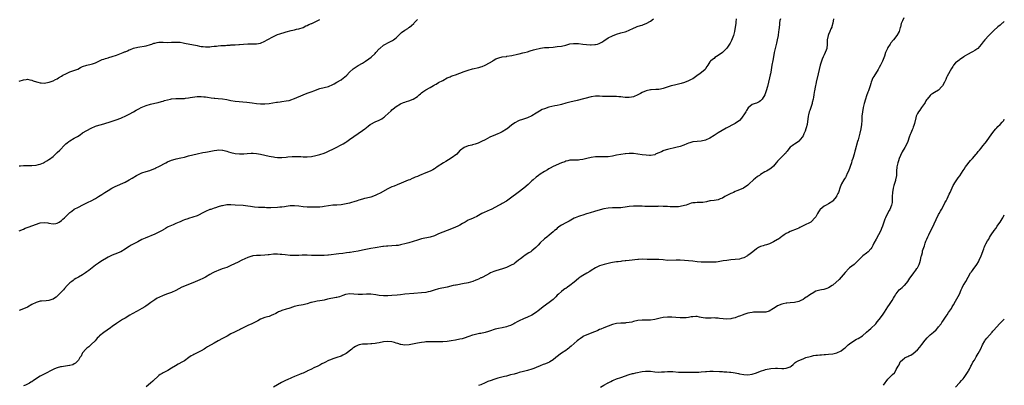
# Model space of a CAD drawing. Units: inches. Extents: x 2523000 to 2526000, y 1542000 to 1545000.
# Drawn here: x 2525535 to 2526000, y 1542512 to 1542685 of the extents above; entities that cross this region are included whole.
import ezdxf

# ---------------------------------------------------------------- set-up
doc = ezdxf.new("R2010")
doc.units = ezdxf.units.IN
doc.header["$MEASUREMENT"] = 0
doc.layers.add('LD25231542_10ft', color=93, linetype='Continuous')

msp = doc.modelspace()

# ---------------------------------------------------------------- linework, layer by layer
at = {"layer": 'LD25231542_10ft'}
for points, elevation in [([(2525873.47, 1542685), (2525873.33, 1542683.33), (2525873.27, 1542683), (2525873.21, 1542682.79), (2525873.04, 1542681), (2525872.67, 1542679), (2525872.32, 1542677.68), (2525872.11, 1542677), (2525871.56, 1542675.56), (2525871.28, 1542674.72), (2525871, 1542674.12), (2525870.61, 1542673.39), (2525870.31, 1542673), (2525869, 1542671.11), (2525867.97, 1542670.03), (2525866.93, 1542669), (2525865, 1542667.58), (2525863.39, 1542666.61), (2525863, 1542666.27), (2525862.2, 1542665.8), (2525861.27, 1542665), (2525861, 1542664.63), (2525860.1, 1542663), (2525859.63, 1542662.37), (2525859, 1542661.36), (2525858.75, 1542661), (2525856.35, 1542659), (2525855.55, 1542658.45), (2525853.61, 1542657), (2525853, 1542656.61), (2525852.25, 1542656.25), (2525851, 1542655.62), (2525849.08, 1542654.92), (2525847.52, 1542654.48), (2525844.31, 1542653.69), (2525842.73, 1542653.27), (2525841.87, 1542653), (2525839, 1542652.02), (2525837.8, 1542651.8), (2525837, 1542651.61), (2525835.53, 1542651.53), (2525833.37, 1542651.37), (2525833, 1542651.36), (2525831.04, 1542650.96), (2525829, 1542650.1), (2525828.3, 1542649.7), (2525826.98, 1542649), (2525825, 1542648.11), (2525823.99, 1542647.99), (2525823, 1542647.74), (2525821.87, 1542647.87), (2525821, 1542647.85), (2525819.98, 1542647.98), (2525819, 1542648.08), (2525818.13, 1542648.13), (2525817, 1542648.25), (2525816.25, 1542648.25), (2525815, 1542648.33), (2525814.31, 1542648.31), (2525813, 1542648.34), (2525812.31, 1542648.31), (2525810.35, 1542648.34), (2525809, 1542648.4), (2525807, 1542648.39), (2525805, 1542648.1), (2525798.44, 1542646.44), (2525795, 1542645.6), (2525793, 1542645.08), (2525791, 1542644.53), (2525790.39, 1542644.39), (2525789, 1542644.04), (2525787.81, 1542643.81), (2525785, 1542643.18), (2525783, 1542642.52), (2525781.94, 1542642.06), (2525780.6, 1542641.4), (2525779, 1542640.46), (2525777, 1542639.21), (2525775, 1542638.18), (2525773, 1542637.54), (2525772.57, 1542637.43), (2525771, 1542636.89), (2525770.74, 1542636.74), (2525769, 1542635.85), (2525767.33, 1542634.67), (2525765.3, 1542633), (2525765, 1542632.8), (2525763, 1542631.59), (2525761.77, 1542631), (2525761, 1542630.65), (2525759.78, 1542630.22), (2525757.15, 1542629), (2525755, 1542627.78), (2525753.31, 1542627), (2525753, 1542626.84), (2525751.7, 1542626.3), (2525750.23, 1542625.77), (2525749, 1542625.44), (2525748.67, 1542625.33), (2525747.15, 1542625), (2525747, 1542624.95), (2525745, 1542624.17), (2525743.3, 1542623), (2525743, 1542622.76), (2525741.54, 1542621), (2525739, 1542619.09), (2525737.67, 1542618.33), (2525736.36, 1542617.64), (2525735.24, 1542617), (2525732.27, 1542615), (2525731.53, 1542614.47), (2525731, 1542614.14), (2525730.31, 1542613.69), (2525728.96, 1542613.04), (2525727, 1542612.19), (2525724.05, 1542611), (2525723, 1542610.55), (2525721.88, 1542610.12), (2525721, 1542609.71), (2525720.5, 1542609.5), (2525719.41, 1542609), (2525718.7, 1542608.7), (2525715.36, 1542607.36), (2525713.4, 1542606.6), (2525712.01, 1542605.99), (2525711, 1542605.58), (2525709.65, 1542605), (2525709, 1542604.7), (2525705.37, 1542602.63), (2525704.04, 1542601.96), (2525703, 1542601.52), (2525701, 1542600.81), (2525699, 1542600.32), (2525698.07, 1542600.07), (2525697, 1542599.85), (2525695.27, 1542599.27), (2525694.56, 1542599), (2525693, 1542598.54), (2525691.83, 1542598.17), (2525691, 1542597.99), (2525690.23, 1542597.77), (2525688.6, 1542597.4), (2525687, 1542597.1), (2525684.97, 1542596.97), (2525683, 1542596.92), (2525681, 1542596.68), (2525679, 1542596.33), (2525678.26, 1542596.26), (2525677, 1542596.1), (2525676.07, 1542596.07), (2525675, 1542596), (2525673, 1542595.95), (2525671, 1542596), (2525669, 1542596.18), (2525667, 1542596.46), (2525665, 1542596.66), (2525663, 1542596.59), (2525661, 1542596.31), (2525660.23, 1542596.23), (2525659, 1542596.06), (2525658.01, 1542596.01), (2525657, 1542595.92), (2525653.77, 1542595.77), (2525651.75, 1542595.75), (2525651, 1542595.81), (2525649.81, 1542595.81), (2525649, 1542595.89), (2525647.92, 1542595.92), (2525646.08, 1542596.08), (2525644.29, 1542596.29), (2525643, 1542596.51), (2525640.77, 1542596.76), (2525637, 1542596.94), (2525635, 1542597.09), (2525633, 1542597.07), (2525631, 1542596.71), (2525630.58, 1542596.58), (2525629, 1542596.14), (2525627.75, 1542595.74), (2525627, 1542595.53), (2525625.42, 1542595), (2525625, 1542594.85), (2525623, 1542594.04), (2525622.3, 1542593.7), (2525619, 1542592), (2525617, 1542591.27), (2525615, 1542590.74), (2525614.58, 1542590.58), (2525613, 1542590.09), (2525612.2, 1542589.8), (2525611, 1542589.18), (2525610.58, 1542589), (2525609, 1542588.27), (2525607.72, 1542587.72), (2525607, 1542587.43), (2525605.32, 1542586.68), (2525605, 1542586.51), (2525604.08, 1542585.92), (2525603, 1542585.29), (2525602.84, 1542585.16), (2525602.58, 1542585), (2525601, 1542584.16), (2525599.44, 1542583.44), (2525599, 1542583.22), (2525594.57, 1542581.43), (2525593, 1542580.7), (2525591, 1542579.65), (2525589.8, 1542579), (2525587.93, 1542578.07), (2525587, 1542577.48), (2525586.68, 1542577.32), (2525585, 1542576.15), (2525583, 1542575.02), (2525580.13, 1542573.87), (2525579, 1542573.39), (2525577, 1542572.41), (2525573.64, 1542570.36), (2525572.41, 1542569.59), (2525571, 1542568.64), (2525567.88, 1542566.12), (2525567, 1542565.45), (2525566.35, 1542565), (2525565, 1542564.16), (2525563, 1542563.05), (2525561.72, 1542562.28), (2525561, 1542561.84), (2525560.51, 1542561.49), (2525559.89, 1542561), (2525559, 1542560.26), (2525557.75, 1542559), (2525556.43, 1542557.57), (2525555.88, 1542557), (2525555, 1542556.03), (2525553.97, 1542555), (2525553.5, 1542554.5), (2525552.45, 1542553.55), (2525551.68, 1542553), (2525551, 1542552.59), (2525550.41, 1542552.41), (2525549, 1542551.91), (2525547.78, 1542551.78), (2525545.61, 1542551.61), (2525545, 1542551.63), (2525543, 1542551.09), (2525541, 1542550.05), (2525539, 1542548.89), (2525537, 1542547.98), (2525535, 1542547.27)], 8110), ([(2525535, 1542584.85), (2525537, 1542585.65), (2525537.91, 1542586.09), (2525539.35, 1542586.65), (2525545, 1542588.58), (2525547, 1542588.82), (2525548.56, 1542588.56), (2525549, 1542588.52), (2525551, 1542588.15), (2525552.35, 1542588.35), (2525553, 1542588.41), (2525553.95, 1542589), (2525555, 1542589.72), (2525555.66, 1542590.34), (2525556.46, 1542591), (2525557, 1542591.58), (2525559, 1542593.51), (2525559.82, 1542594.18), (2525561, 1542595.02), (2525563, 1542596.05), (2525565.07, 1542597.07), (2525567, 1542598.07), (2525567.6, 1542598.4), (2525569, 1542599.06), (2525571, 1542600.14), (2525572.45, 1542601), (2525573.99, 1542602.01), (2525575.46, 1542603), (2525577, 1542603.96), (2525578.78, 1542605), (2525580.27, 1542605.73), (2525585, 1542607.87), (2525587, 1542608.88), (2525588.31, 1542609.69), (2525590.36, 1542611), (2525591, 1542611.35), (2525593, 1542612.21), (2525595, 1542612.86), (2525596.64, 1542613.36), (2525597.87, 1542613.87), (2525599, 1542614.3), (2525599.48, 1542614.52), (2525601, 1542615.27), (2525604.22, 1542617), (2525605, 1542617.38), (2525607, 1542618.2), (2525607.61, 1542618.39), (2525609.17, 1542618.83), (2525611.27, 1542619.27), (2525613, 1542619.65), (2525615, 1542620.2), (2525617, 1542620.78), (2525619, 1542621.26), (2525621.76, 1542621.76), (2525623, 1542621.97), (2525623.87, 1542622.13), (2525627, 1542622.83), (2525628.38, 1542623), (2525629, 1542623.06), (2525631, 1542622.92), (2525631.1, 1542622.9), (2525633, 1542622.42), (2525633.79, 1542622.21), (2525635, 1542621.85), (2525637, 1542621.41), (2525639, 1542621.19), (2525641, 1542621.21), (2525642.63, 1542621.37), (2525644.5, 1542621.5), (2525645, 1542621.51), (2525645.47, 1542621.47), (2525647, 1542621.42), (2525649, 1542621.11), (2525651, 1542620.65), (2525653, 1542620.14), (2525653.94, 1542619.94), (2525655, 1542619.74), (2525655.65, 1542619.65), (2525657, 1542619.53), (2525657.52, 1542619.52), (2525659, 1542619.53), (2525661, 1542619.67), (2525661.76, 1542619.76), (2525663.94, 1542619.94), (2525665.98, 1542619.98), (2525667, 1542619.89), (2525667.9, 1542619.9), (2525669, 1542619.77), (2525669.82, 1542619.82), (2525671, 1542619.8), (2525673, 1542620), (2525675, 1542620.35), (2525677, 1542620.88), (2525679, 1542621.58), (2525680.02, 1542621.98), (2525681, 1542622.43), (2525681.38, 1542622.62), (2525683, 1542623.34), (2525685, 1542624.33), (2525686.74, 1542625.26), (2525688.02, 1542625.98), (2525689.25, 1542626.75), (2525689.61, 1542627), (2525691, 1542627.91), (2525695, 1542630.84), (2525697, 1542632.19), (2525698.11, 1542633), (2525698.64, 1542633.36), (2525699, 1542633.67), (2525699.8, 1542634.2), (2525700.72, 1542635), (2525701, 1542635.2), (2525703, 1542636.24), (2525705, 1542637.15), (2525706.21, 1542637.79), (2525707, 1542638.35), (2525707.4, 1542638.6), (2525707.81, 1542639), (2525710.54, 1542641.46), (2525711, 1542641.92), (2525711.62, 1542642.38), (2525713, 1542643.56), (2525715, 1542644.85), (2525716.49, 1542645.51), (2525717, 1542645.67), (2525717.88, 1542645.88), (2525719, 1542646.22), (2525721.03, 1542646.97), (2525723, 1542648.32), (2525723.8, 1542649), (2525724.41, 1542649.59), (2525725, 1542650.04), (2525725.52, 1542650.48), (2525727, 1542651.42), (2525729, 1542652.58), (2525729.81, 1542653), (2525730.58, 1542653.42), (2525731, 1542653.71), (2525731.88, 1542654.12), (2525733, 1542654.82), (2525735, 1542655.87), (2525737.04, 1542657), (2525738.38, 1542657.62), (2525739, 1542657.83), (2525739.82, 1542658.18), (2525741, 1542658.57), (2525745, 1542660.08), (2525747, 1542660.72), (2525749, 1542661.27), (2525751.98, 1542662.02), (2525753, 1542662.29), (2525753.51, 1542662.49), (2525755, 1542663), (2525757, 1542664.09), (2525758.45, 1542665), (2525758.78, 1542665.22), (2525760.03, 1542665.97), (2525761, 1542666.42), (2525761.42, 1542666.58), (2525763.04, 1542666.96), (2525765, 1542667.22), (2525765.24, 1542667.24), (2525767.62, 1542667.62), (2525770.22, 1542668.22), (2525771, 1542668.43), (2525772.83, 1542668.83), (2525773.53, 1542669), (2525775, 1542669.4), (2525776.2, 1542669.8), (2525777.71, 1542670.29), (2525779, 1542670.66), (2525780.53, 1542671), (2525781.12, 1542671.12), (2525783, 1542671.35), (2525783.38, 1542671.38), (2525785, 1542671.46), (2525787, 1542671.58), (2525789, 1542671.79), (2525791, 1542672.1), (2525793, 1542672.56), (2525794.93, 1542673.07), (2525796.68, 1542673.32), (2525797, 1542673.34), (2525798.7, 1542673.3), (2525799, 1542673.27), (2525801.07, 1542673), (2525802.79, 1542672.79), (2525804.69, 1542672.69), (2525805, 1542672.65), (2525806.78, 1542672.78), (2525807, 1542672.77), (2525807.92, 1542673), (2525808.76, 1542673.24), (2525810.08, 1542673.92), (2525811, 1542674.6), (2525813, 1542675.93), (2525815, 1542676.89), (2525817, 1542677.65), (2525819, 1542678.31), (2525819.56, 1542678.44), (2525821, 1542678.83), (2525821.53, 1542679), (2525823, 1542679.56), (2525825, 1542680.58), (2525826.13, 1542681), (2525826.74, 1542681.26), (2525828.23, 1542681.77), (2525829, 1542681.99), (2525829.71, 1542682.29), (2525831, 1542682.78), (2525833, 1542683.88), (2525834.43, 1542685)], 8100), ([(2525894.35, 1542685), (2525894.13, 1542684.13), (2525893.91, 1542683), (2525893.86, 1542682.14), (2525893.68, 1542681), (2525893.52, 1542679.52), (2525893.49, 1542679), (2525893.21, 1542677), (2525892.86, 1542675), (2525892.55, 1542673.45), (2525892.22, 1542672.22), (2525891.92, 1542671), (2525891.75, 1542670.25), (2525891.41, 1542669), (2525891.03, 1542666.97), (2525890.78, 1542665.22), (2525890.34, 1542663), (2525890.1, 1542661.9), (2525889.73, 1542659.73), (2525889.58, 1542659), (2525889.46, 1542658.54), (2525889.17, 1542657), (2525888.72, 1542655), (2525888.23, 1542653), (2525887.65, 1542651), (2525886.94, 1542649.06), (2525885.67, 1542647), (2525885, 1542646.2), (2525884.26, 1542645.74), (2525883, 1542645.17), (2525882.39, 1542645), (2525881, 1542644.44), (2525879.13, 1542642.87), (2525878.31, 1542641.69), (2525877.97, 1542641), (2525877, 1542639.67), (2525876.6, 1542639), (2525875.94, 1542638.06), (2525875.09, 1542637), (2525875, 1542636.91), (2525873, 1542635.5), (2525872.05, 1542635), (2525871.34, 1542634.66), (2525870.01, 1542633.99), (2525868.73, 1542633.27), (2525865, 1542631.07), (2525863, 1542629.85), (2525861, 1542628.65), (2525859, 1542627.7), (2525857, 1542627.18), (2525855.07, 1542627.07), (2525853, 1542626.9), (2525851.54, 1542626.46), (2525851, 1542626.27), (2525850.13, 1542625.87), (2525848.73, 1542625.27), (2525847, 1542624.68), (2525845, 1542624.16), (2525841, 1542623.18), (2525839.3, 1542622.7), (2525839, 1542622.59), (2525838.22, 1542622.22), (2525836.49, 1542621.51), (2525835.43, 1542621), (2525835, 1542620.81), (2525833, 1542620.43), (2525832.46, 1542620.46), (2525831, 1542620.5), (2525829, 1542620.75), (2525827, 1542621.05), (2525825, 1542621.29), (2525823, 1542621.34), (2525821.25, 1542621.25), (2525821, 1542621.23), (2525819, 1542620.96), (2525817, 1542620.53), (2525815, 1542620.04), (2525813, 1542619.76), (2525811, 1542619.76), (2525809, 1542619.85), (2525807, 1542619.8), (2525805, 1542619.49), (2525803, 1542618.97), (2525801, 1542618.49), (2525799.65, 1542618.35), (2525799, 1542618.25), (2525797.74, 1542618.26), (2525795.8, 1542618.2), (2525795, 1542618.16), (2525794.07, 1542617.93), (2525793, 1542617.72), (2525792.5, 1542617.5), (2525791, 1542616.96), (2525787, 1542615.18), (2525785.58, 1542614.42), (2525785, 1542614.08), (2525784.36, 1542613.64), (2525783, 1542612.84), (2525781, 1542611.59), (2525780.09, 1542611), (2525779, 1542610.21), (2525777.56, 1542609), (2525777, 1542608.48), (2525775.3, 1542606.7), (2525773.3, 1542605), (2525770.61, 1542603), (2525767, 1542600.28), (2525765, 1542598.92), (2525763, 1542597.78), (2525762.48, 1542597.52), (2525761.59, 1542597), (2525757.81, 1542595), (2525757.26, 1542594.74), (2525754.46, 1542593.54), (2525753.37, 1542593), (2525751, 1542591.62), (2525749.58, 1542591), (2525749, 1542590.71), (2525747.78, 1542590.22), (2525747, 1542589.89), (2525746.41, 1542589.59), (2525745.49, 1542589), (2525744.32, 1542588.32), (2525743, 1542587.51), (2525742.02, 1542587), (2525741, 1542586.54), (2525739.89, 1542586.11), (2525737, 1542585.06), (2525735, 1542584.28), (2525733, 1542583.39), (2525731, 1542582.53), (2525729, 1542581.92), (2525724.88, 1542581.12), (2525723, 1542580.52), (2525721, 1542579.83), (2525719, 1542579.22), (2525717, 1542578.67), (2525715.67, 1542578.33), (2525715, 1542578.18), (2525713.99, 1542578), (2525713, 1542577.87), (2525711, 1542577.76), (2525709, 1542577.67), (2525708.39, 1542577.61), (2525707, 1542577.46), (2525706.61, 1542577.39), (2525703, 1542576.88), (2525701, 1542576.53), (2525697.85, 1542575.85), (2525697, 1542575.68), (2525695, 1542575.33), (2525693, 1542575), (2525691.3, 1542574.7), (2525691, 1542574.66), (2525689.59, 1542574.41), (2525687.83, 1542574.17), (2525685.97, 1542573.97), (2525681, 1542573.34), (2525680.66, 1542573.34), (2525679, 1542573.21), (2525677.17, 1542573.17), (2525676.83, 1542573.17), (2525675, 1542573.14), (2525673, 1542573.18), (2525671, 1542573.31), (2525669.32, 1542573.32), (2525668.65, 1542573.35), (2525667, 1542573.24), (2525666.75, 1542573.25), (2525665, 1542573.17), (2525663, 1542573.22), (2525660.53, 1542573.47), (2525659, 1542573.72), (2525658.26, 1542573.74), (2525657, 1542573.88), (2525656.2, 1542573.8), (2525655, 1542573.77), (2525653, 1542573.53), (2525652.51, 1542573.49), (2525651, 1542573.31), (2525649, 1542573.23), (2525647, 1542573.2), (2525645.39, 1542573), (2525645, 1542572.94), (2525644.92, 1542572.91), (2525643, 1542572.23), (2525640.19, 1542571), (2525638.02, 1542569.98), (2525637, 1542569.45), (2525636.69, 1542569.31), (2525635, 1542568.45), (2525633, 1542567.62), (2525630.87, 1542566.87), (2525629, 1542566.19), (2525628.19, 1542565.81), (2525627, 1542565.32), (2525626.37, 1542565), (2525625, 1542564.24), (2525623, 1542563.04), (2525621.71, 1542562.29), (2525620.34, 1542561.66), (2525617, 1542560.34), (2525615, 1542559.59), (2525613, 1542558.78), (2525611.79, 1542558.21), (2525610.45, 1542557.55), (2525609, 1542556.77), (2525607, 1542555.81), (2525605.05, 1542555.05), (2525603, 1542554.28), (2525601, 1542553.41), (2525600.2, 1542553), (2525599, 1542552.29), (2525597.2, 1542551), (2525595.94, 1542550.06), (2525594.76, 1542549.24), (2525594.37, 1542549), (2525593, 1542548.24), (2525590.7, 1542547), (2525588.39, 1542545.61), (2525587.26, 1542545), (2525585, 1542543.71), (2525583.79, 1542543), (2525583.3, 1542542.7), (2525581, 1542541.15), (2525579, 1542539.71), (2525578.06, 1542539), (2525575, 1542536.87), (2525573, 1542535.25), (2525572.74, 1542535), (2525571.88, 1542534.12), (2525570.86, 1542533), (2525569, 1542531.21), (2525567.84, 1542530.16), (2525567, 1542529.54), (2525566.45, 1542529), (2525565, 1542527.25), (2525564.81, 1542527), (2525564.24, 1542525.76), (2525563.73, 1542525), (2525563, 1542523.8), (2525562.26, 1542523), (2525561.61, 1542522.39), (2525561, 1542522.01), (2525560.34, 1542521.66), (2525559, 1542521.28), (2525558.78, 1542521.22), (2525555, 1542520.72), (2525554.61, 1542520.61), (2525553, 1542520.26), (2525551.72, 1542519.72), (2525551, 1542519.46), (2525546.77, 1542517.23), (2525545, 1542516.28), (2525541.8, 1542514.2), (2525541, 1542513.61), (2525540.61, 1542513.39), (2525539.97, 1542513), (2525539, 1542512.45), (2525538.06, 1542512.06), (2525537, 1542511.66)], 8120), ([(2525919.45, 1542685), (2525919.05, 1542682.95), (2525918.67, 1542681.33), (2525918.54, 1542681), (2525918.13, 1542680.13), (2525917.71, 1542679), (2525917, 1542677.54), (2525916.8, 1542677), (2525916.44, 1542675), (2525916.42, 1542673.58), (2525916.39, 1542673), (2525916.18, 1542671), (2525915.86, 1542670.14), (2525915.5, 1542669), (2525915, 1542668.01), (2525914.55, 1542667), (2525914.04, 1542665.96), (2525913.69, 1542665), (2525913.08, 1542663), (2525912.2, 1542659), (2525911.15, 1542655), (2525911.13, 1542654.87), (2525910.68, 1542652.68), (2525910.45, 1542651), (2525910.32, 1542650.32), (2525910.15, 1542649), (2525909.93, 1542647.93), (2525909.78, 1542647), (2525909.37, 1542645.37), (2525909.29, 1542645), (2525909, 1542644.01), (2525908.66, 1542643), (2525908.28, 1542641.72), (2525907.96, 1542641), (2525907.58, 1542639.58), (2525907.45, 1542639), (2525906.99, 1542635), (2525906.49, 1542633.51), (2525906.34, 1542633), (2525905.97, 1542631.97), (2525905.55, 1542631), (2525905.37, 1542630.63), (2525905, 1542629.75), (2525904.64, 1542629), (2525903, 1542627.12), (2525902.87, 1542627), (2525901.81, 1542626.19), (2525901, 1542625.76), (2525900.58, 1542625.42), (2525899.85, 1542625), (2525899, 1542624.29), (2525897.84, 1542623), (2525897.52, 1542622.48), (2525897, 1542621.92), (2525896.65, 1542621.35), (2525896.26, 1542621), (2525894.17, 1542619), (2525893.64, 1542618.36), (2525893, 1542617.76), (2525892.68, 1542617.32), (2525892.36, 1542617), (2525891, 1542615.34), (2525889.73, 1542614.27), (2525888.52, 1542613.48), (2525887.71, 1542613), (2525887, 1542612.63), (2525885, 1542611.43), (2525884.38, 1542611), (2525883.53, 1542610.47), (2525882.37, 1542609.63), (2525881.68, 1542609), (2525879.65, 1542607), (2525879.34, 1542606.66), (2525879, 1542606.37), (2525876.96, 1542605.04), (2525875, 1542604.2), (2525873.68, 1542603.68), (2525873, 1542603.39), (2525872.11, 1542603), (2525871.36, 1542602.64), (2525871, 1542602.49), (2525870.04, 1542601.96), (2525869, 1542601.47), (2525868.13, 1542601), (2525867, 1542600.34), (2525865.94, 1542599.94), (2525865, 1542599.53), (2525863, 1542599.19), (2525861.39, 1542599), (2525861, 1542598.94), (2525859.43, 1542598.57), (2525857.71, 1542598.29), (2525855.78, 1542598.22), (2525855, 1542598.24), (2525854.14, 1542598.14), (2525853, 1542598.03), (2525852.15, 1542597.85), (2525850.66, 1542597.34), (2525849.77, 1542597), (2525849, 1542596.74), (2525847, 1542596.28), (2525846.24, 1542596.24), (2525845, 1542596.11), (2525844.15, 1542596.15), (2525843, 1542596.15), (2525842.22, 1542596.22), (2525841, 1542596.28), (2525840.33, 1542596.33), (2525839, 1542596.39), (2525837, 1542596.44), (2525836.41, 1542596.41), (2525835, 1542596.4), (2525833, 1542596.35), (2525830.39, 1542596.39), (2525829, 1542596.44), (2525826.45, 1542596.45), (2525825, 1542596.44), (2525823, 1542596.33), (2525821, 1542596.04), (2525819.89, 1542595.89), (2525819, 1542595.74), (2525817.69, 1542595.69), (2525817, 1542595.64), (2525815, 1542595.66), (2525813, 1542595.58), (2525811, 1542595.21), (2525807, 1542594.1), (2525806.12, 1542593.88), (2525805, 1542593.53), (2525804.58, 1542593.42), (2525803.39, 1542593), (2525802.82, 1542592.82), (2525801, 1542592.3), (2525799.94, 1542591.94), (2525799, 1542591.68), (2525797.47, 1542591), (2525797, 1542590.77), (2525794.58, 1542589.42), (2525793, 1542588.62), (2525791, 1542587.55), (2525790.21, 1542587), (2525789, 1542586.06), (2525788.45, 1542585.55), (2525787.77, 1542585), (2525787, 1542584.32), (2525785.2, 1542582.8), (2525784.08, 1542581.92), (2525783, 1542581.01), (2525781, 1542579.16), (2525779.92, 1542578.08), (2525778.9, 1542577), (2525777, 1542575.34), (2525776.57, 1542575), (2525775.57, 1542574.43), (2525773.36, 1542573), (2525773, 1542572.74), (2525771.64, 1542571.64), (2525770.77, 1542571), (2525769, 1542569.57), (2525768.65, 1542569.35), (2525767, 1542568.42), (2525765.99, 1542567.99), (2525765, 1542567.53), (2525763.13, 1542566.87), (2525761.58, 1542566.42), (2525760, 1542566), (2525759, 1542565.67), (2525757.46, 1542565), (2525757, 1542564.76), (2525753.85, 1542563), (2525753.27, 1542562.73), (2525753, 1542562.62), (2525751.9, 1542562.1), (2525751, 1542561.74), (2525750.5, 1542561.5), (2525749.14, 1542561), (2525747, 1542560.37), (2525746.22, 1542560.22), (2525745, 1542559.93), (2525741.27, 1542559.27), (2525741, 1542559.24), (2525739.82, 1542559), (2525737, 1542558.33), (2525733, 1542557.51), (2525730.91, 1542556.91), (2525729, 1542556.27), (2525728.06, 1542556.06), (2525727, 1542555.79), (2525725, 1542555.54), (2525721.27, 1542555.27), (2525717, 1542554.9), (2525715, 1542554.69), (2525713.49, 1542554.51), (2525711, 1542554.3), (2525709, 1542554.21), (2525707, 1542554.2), (2525705, 1542554.35), (2525703.41, 1542554.59), (2525701, 1542554.92), (2525699.03, 1542554.97), (2525697.15, 1542554.85), (2525697, 1542554.83), (2525695.2, 1542554.8), (2525695, 1542554.78), (2525693.04, 1542554.96), (2525691, 1542555.08), (2525689.22, 1542554.78), (2525689, 1542554.75), (2525687.73, 1542554.27), (2525687, 1542554.04), (2525686.23, 1542553.77), (2525685, 1542553.41), (2525684.67, 1542553.33), (2525680.54, 1542552.54), (2525679, 1542552.18), (2525678.04, 1542552.04), (2525677, 1542551.86), (2525675.65, 1542551.65), (2525675, 1542551.57), (2525673, 1542551.1), (2525672.63, 1542551), (2525671, 1542550.43), (2525670.27, 1542550.27), (2525669, 1542549.97), (2525668.19, 1542549.81), (2525667, 1542549.63), (2525664.87, 1542549.13), (2525664.45, 1542549), (2525662.27, 1542548.27), (2525661, 1542547.9), (2525659, 1542547.27), (2525658.37, 1542547), (2525657.45, 1542546.55), (2525657, 1542546.33), (2525656.16, 1542545.84), (2525654.82, 1542545.18), (2525654.31, 1542545), (2525653, 1542544.48), (2525652.25, 1542544.25), (2525651, 1542543.89), (2525649, 1542543.1), (2525647.63, 1542542.37), (2525647, 1542542.08), (2525644.78, 1542541), (2525643, 1542540.2), (2525641.36, 1542539.36), (2525639.54, 1542538.46), (2525639, 1542538.17), (2525638.21, 1542537.79), (2525636.62, 1542537), (2525635, 1542536.17), (2525633.2, 1542535.2), (2525631.67, 1542534.33), (2525631, 1542534), (2525629, 1542532.91), (2525627, 1542531.79), (2525623.96, 1542530.04), (2525623, 1542529.42), (2525622.32, 1542529), (2525621, 1542528.25), (2525619, 1542527.23), (2525617.49, 1542526.51), (2525617, 1542526.22), (2525616.21, 1542525.79), (2525615.09, 1542525), (2525613, 1542523.57), (2525612.06, 1542523), (2525610.08, 1542521.92), (2525608.83, 1542521.17), (2525607, 1542520), (2525605.25, 1542519), (2525603, 1542517.87), (2525602.45, 1542517.55), (2525601.6, 1542517), (2525601, 1542516.59), (2525598.07, 1542513.93), (2525597, 1542512.89), (2525595, 1542511.29)], 8130), ([(2525952.64, 1542685.36), (2525951.97, 1542683.97), (2525951.4, 1542683), (2525951.31, 1542682.69), (2525950.94, 1542681.06), (2525950.88, 1542680.88), (2525950.36, 1542679), (2525949.21, 1542677), (2525947.65, 1542675), (2525946.47, 1542673.53), (2525946.09, 1542673), (2525945, 1542671.32), (2525944.82, 1542671), (2525944.27, 1542669.73), (2525943.97, 1542669), (2525943.38, 1542667.38), (2525942.45, 1542665), (2525941.51, 1542663), (2525941, 1542662.03), (2525940.44, 1542661), (2525938.37, 1542657.63), (2525938.01, 1542657), (2525937.18, 1542655), (2525937, 1542654.42), (2525936.69, 1542653.31), (2525935.93, 1542651), (2525935.66, 1542650.34), (2525935, 1542648.55), (2525934.48, 1542647), (2525933.87, 1542645), (2525933.36, 1542643), (2525933.01, 1542641), (2525932.83, 1542639), (2525932.71, 1542637), (2525932.55, 1542635), (2525932.27, 1542633), (2525931.83, 1542631), (2525931.66, 1542630.34), (2525931.3, 1542629), (2525931, 1542627.78), (2525930.76, 1542627), (2525929.68, 1542623), (2525929.49, 1542622.51), (2525929.09, 1542621), (2525928.47, 1542619), (2525928.04, 1542617.96), (2525927.8, 1542617), (2525926.41, 1542613), (2525925.86, 1542611.86), (2525925.36, 1542610.64), (2525925, 1542610.09), (2525924.6, 1542609.4), (2525924.32, 1542609), (2525923.23, 1542607), (2525922.59, 1542605.41), (2525921.7, 1542603), (2525921.48, 1542602.52), (2525921, 1542601.5), (2525920.83, 1542601.17), (2525920.72, 1542601), (2525919.12, 1542599), (2525919, 1542598.89), (2525917, 1542597.6), (2525915.91, 1542597), (2525915, 1542596.54), (2525913.08, 1542594.92), (2525913, 1542594.8), (2525912.23, 1542593.77), (2525911.8, 1542593), (2525911, 1542591.44), (2525910.63, 1542591), (2525909, 1542589.19), (2525908.85, 1542589.15), (2525908.62, 1542589), (2525905.36, 1542587.36), (2525905, 1542587.21), (2525904.69, 1542587), (2525903.57, 1542586.43), (2525903, 1542586.19), (2525902.23, 1542585.77), (2525901, 1542585.34), (2525900.16, 1542585), (2525899, 1542584.61), (2525898.12, 1542584.12), (2525897, 1542583.6), (2525896.09, 1542583), (2525895.45, 1542582.55), (2525895, 1542582.15), (2525893.4, 1542581), (2525893, 1542580.75), (2525891, 1542579.63), (2525889.77, 1542579), (2525889.25, 1542578.75), (2525887.76, 1542578.24), (2525887, 1542578.06), (2525886.19, 1542577.81), (2525885, 1542577.48), (2525884.66, 1542577.33), (2525884.04, 1542577), (2525883, 1542576.39), (2525881.23, 1542575), (2525880.03, 1542573.97), (2525879, 1542573.16), (2525878.73, 1542573), (2525877, 1542572.07), (2525875.75, 1542571.75), (2525875, 1542571.54), (2525873, 1542571.29), (2525871, 1542571.12), (2525869, 1542570.9), (2525867.36, 1542570.64), (2525865.7, 1542570.31), (2525865, 1542570.18), (2525863.94, 1542570.06), (2525863, 1542570.01), (2525862, 1542570), (2525859.96, 1542570.04), (2525859, 1542570.03), (2525857.94, 1542570.06), (2525857, 1542570.06), (2525855, 1542570.26), (2525853, 1542570.51), (2525851, 1542570.68), (2525849, 1542570.82), (2525847, 1542571), (2525845.08, 1542571.08), (2525841, 1542570.93), (2525839, 1542571.1), (2525837, 1542571.33), (2525835, 1542571.4), (2525833.37, 1542571.37), (2525831.38, 1542571.38), (2525829.43, 1542571.43), (2525827.36, 1542571.36), (2525827, 1542571.33), (2525823, 1542570.81), (2525821.31, 1542570.69), (2525821, 1542570.64), (2525819.49, 1542570.51), (2525819, 1542570.46), (2525817.73, 1542570.27), (2525817, 1542570.2), (2525816, 1542570), (2525815, 1542569.85), (2525814.3, 1542569.7), (2525813, 1542569.45), (2525811.08, 1542569), (2525809, 1542568.32), (2525807, 1542567.35), (2525805, 1542566.08), (2525804.36, 1542565.64), (2525803, 1542564.83), (2525801, 1542563.7), (2525799.81, 1542563), (2525799.34, 1542562.66), (2525799, 1542562.42), (2525797, 1542560.68), (2525795, 1542559.04), (2525793.81, 1542558.19), (2525793, 1542557.71), (2525792.59, 1542557.41), (2525791.96, 1542557), (2525791, 1542556.29), (2525789.56, 1542555), (2525789, 1542554.43), (2525788.33, 1542553.67), (2525787, 1542552.43), (2525785.22, 1542551), (2525782.38, 1542549), (2525779.84, 1542547), (2525779.38, 1542546.62), (2525778.2, 1542545.8), (2525776.96, 1542545.04), (2525775, 1542544.12), (2525773, 1542543.28), (2525771, 1542542.36), (2525770.13, 1542541.87), (2525769, 1542541.3), (2525768.47, 1542541), (2525767, 1542540.25), (2525765.85, 1542539.85), (2525765, 1542539.52), (2525763, 1542539.08), (2525761.25, 1542538.75), (2525759.63, 1542538.37), (2525757, 1542537.55), (2525756.6, 1542537.4), (2525755, 1542536.93), (2525753, 1542536.46), (2525752.34, 1542536.34), (2525751, 1542536.07), (2525749.73, 1542535.73), (2525749, 1542535.57), (2525747.25, 1542535), (2525745, 1542534.2), (2525744.06, 1542533.94), (2525743, 1542533.68), (2525741, 1542533.29), (2525739, 1542532.95), (2525737, 1542532.64), (2525735, 1542532.46), (2525734.47, 1542532.47), (2525733, 1542532.43), (2525732.46, 1542532.46), (2525731, 1542532.46), (2525730.48, 1542532.48), (2525729, 1542532.47), (2525727, 1542532.39), (2525726.29, 1542532.29), (2525725, 1542532.17), (2525723.97, 1542531.97), (2525723, 1542531.83), (2525721.5, 1542531.5), (2525719.05, 1542531.05), (2525717, 1542530.93), (2525715.24, 1542531.24), (2525715, 1542531.26), (2525713.71, 1542531.71), (2525713, 1542531.86), (2525712.13, 1542532.13), (2525711, 1542532.42), (2525709, 1542532.67), (2525707, 1542532.43), (2525705, 1542532), (2525703.8, 1542531.8), (2525703, 1542531.71), (2525701.54, 1542531.54), (2525701, 1542531.53), (2525699.42, 1542531.42), (2525699, 1542531.42), (2525697.31, 1542531.31), (2525697, 1542531.31), (2525695.56, 1542531), (2525695.11, 1542530.89), (2525695, 1542530.85), (2525693.79, 1542530.21), (2525693, 1542529.72), (2525692.57, 1542529.43), (2525691.98, 1542529), (2525689.36, 1542527), (2525689, 1542526.77), (2525687.85, 1542526.15), (2525687, 1542525.76), (2525684.99, 1542525.01), (2525683, 1542524.4), (2525682, 1542524), (2525681, 1542523.62), (2525679.23, 1542522.77), (2525679, 1542522.62), (2525677.94, 1542522.06), (2525677, 1542521.52), (2525675.98, 1542521), (2525674.12, 1542520.12), (2525673, 1542519.63), (2525671.63, 1542519), (2525671.19, 1542518.81), (2525671, 1542518.69), (2525670.33, 1542518.33), (2525669, 1542517.71), (2525668.48, 1542517.52), (2525667.28, 1542517), (2525665, 1542516.16), (2525663.51, 1542515.51), (2525661.51, 1542514.49), (2525661, 1542514.29), (2525660.16, 1542513.84), (2525658.81, 1542513.19), (2525657, 1542512.18), (2525655, 1542511.02)], 8140), ([(2525535, 1542615.56), (2525535.59, 1542615.59), (2525537, 1542615.71), (2525537.7, 1542615.7), (2525539, 1542615.76), (2525539.71, 1542615.71), (2525541, 1542615.68), (2525543, 1542615.8), (2525544.1, 1542616.1), (2525545, 1542616.33), (2525546.53, 1542617), (2525547, 1542617.24), (2525548.06, 1542617.94), (2525549, 1542618.48), (2525549.28, 1542618.72), (2525551, 1542620.02), (2525552.11, 1542621), (2525552.57, 1542621.43), (2525553, 1542621.81), (2525554.19, 1542623), (2525556.55, 1542625.45), (2525557, 1542625.88), (2525557.62, 1542626.38), (2525558.44, 1542627), (2525559, 1542627.38), (2525561, 1542628.52), (2525562.55, 1542629.45), (2525563.75, 1542630.25), (2525565, 1542631.06), (2525567, 1542632.22), (2525569, 1542633.33), (2525571, 1542634.23), (2525571.57, 1542634.43), (2525575, 1542635.33), (2525578.49, 1542636.49), (2525580.81, 1542637.19), (2525583, 1542638.03), (2525583.65, 1542638.35), (2525585.03, 1542638.97), (2525587, 1542639.96), (2525589, 1542641.1), (2525590.22, 1542641.78), (2525591.54, 1542642.46), (2525592.69, 1542643), (2525595, 1542643.97), (2525597, 1542644.65), (2525599, 1542645.09), (2525600.59, 1542645.41), (2525602.15, 1542645.85), (2525603, 1542646.14), (2525603.68, 1542646.32), (2525605, 1542646.71), (2525606.45, 1542647), (2525607, 1542647.09), (2525609, 1542647.25), (2525611, 1542647.31), (2525611.34, 1542647.34), (2525613, 1542647.4), (2525613.49, 1542647.49), (2525615, 1542647.64), (2525615.79, 1542647.79), (2525619, 1542648.28), (2525621, 1542648.33), (2525622.18, 1542648.18), (2525623, 1542648.09), (2525623.9, 1542647.9), (2525625.6, 1542647.6), (2525627, 1542647.44), (2525627.41, 1542647.41), (2525629, 1542647.35), (2525631, 1542647.21), (2525633, 1542646.86), (2525635, 1542646.45), (2525637, 1542646.14), (2525642.44, 1542645.56), (2525645, 1542645.23), (2525647, 1542645), (2525648.86, 1542644.86), (2525649, 1542644.84), (2525650.81, 1542644.82), (2525651, 1542644.8), (2525653, 1542644.95), (2525656.45, 1542645.55), (2525657, 1542645.67), (2525658.19, 1542645.81), (2525659, 1542645.95), (2525661, 1542646.17), (2525662.44, 1542646.44), (2525663, 1542646.56), (2525663.3, 1542646.7), (2525665, 1542647.29), (2525669, 1542649.13), (2525671, 1542649.9), (2525671.85, 1542650.15), (2525673.34, 1542650.66), (2525674.17, 1542651), (2525677, 1542652.03), (2525679, 1542652.55), (2525681, 1542653.03), (2525683, 1542653.9), (2525683.69, 1542654.31), (2525685.03, 1542655), (2525687, 1542656.16), (2525688.13, 1542657), (2525688.62, 1542657.38), (2525689.62, 1542658.38), (2525691, 1542659.8), (2525692.7, 1542661.3), (2525695, 1542662.86), (2525697, 1542664.07), (2525698.47, 1542665), (2525699.99, 1542666.01), (2525701.13, 1542666.87), (2525703, 1542668.58), (2525703.42, 1542669), (2525705, 1542670.75), (2525705.3, 1542671), (2525707, 1542672.53), (2525707.91, 1542673), (2525709, 1542673.6), (2525709.93, 1542674.07), (2525711, 1542674.5), (2525711.28, 1542674.72), (2525711.7, 1542675), (2525713, 1542675.91), (2525714.51, 1542677.49), (2525715, 1542677.93), (2525715.52, 1542678.48), (2525717, 1542679.54), (2525718.42, 1542680.42), (2525719, 1542680.8), (2525719.26, 1542681), (2525720.19, 1542681.81), (2525721.24, 1542682.76), (2525721.49, 1542683), (2525723, 1542684.58)], 8090), ([(2525535, 1542655.48), (2525537, 1542656.15), (2525538.27, 1542656.27), (2525539, 1542656.37), (2525540.09, 1542656.09), (2525541, 1542655.97), (2525541.66, 1542655.66), (2525543.16, 1542655.16), (2525543.8, 1542655), (2525545, 1542654.64), (2525545.35, 1542654.65), (2525547, 1542654.61), (2525549, 1542654.96), (2525549.13, 1542655), (2525551, 1542655.6), (2525552.25, 1542656.25), (2525553, 1542656.6), (2525553.67, 1542657), (2525555, 1542657.88), (2525555.69, 1542658.31), (2525557.01, 1542658.99), (2525559, 1542659.86), (2525562.21, 1542661), (2525562.76, 1542661.24), (2525564.04, 1542661.96), (2525565, 1542662.4), (2525566.89, 1542663), (2525569, 1542663.46), (2525569.7, 1542663.7), (2525571, 1542664.21), (2525572.87, 1542665.13), (2525574.28, 1542665.72), (2525575, 1542665.92), (2525575.81, 1542666.19), (2525577, 1542666.48), (2525577.39, 1542666.61), (2525579, 1542667.08), (2525581, 1542667.83), (2525584.05, 1542669), (2525584.72, 1542669.28), (2525585, 1542669.42), (2525586.12, 1542669.88), (2525587, 1542670.29), (2525587.5, 1542670.5), (2525589, 1542671.05), (2525591, 1542671.56), (2525595, 1542672.26), (2525597, 1542672.76), (2525597.69, 1542673), (2525598.61, 1542673.39), (2525599, 1542673.49), (2525600.17, 1542673.83), (2525601, 1542673.94), (2525602.03, 1542673.97), (2525603, 1542673.95), (2525605, 1542673.81), (2525607, 1542673.84), (2525608.07, 1542673.93), (2525609, 1542673.96), (2525611, 1542673.84), (2525612.42, 1542673.58), (2525613, 1542673.49), (2525619, 1542672.29), (2525620.09, 1542672.09), (2525621, 1542671.93), (2525621.86, 1542671.86), (2525623, 1542671.71), (2525623.76, 1542671.76), (2525625, 1542671.73), (2525625.87, 1542671.87), (2525627, 1542671.96), (2525628.1, 1542672.1), (2525629, 1542672.2), (2525630.27, 1542672.28), (2525631, 1542672.35), (2525632.41, 1542672.41), (2525633, 1542672.49), (2525634.55, 1542672.55), (2525635, 1542672.59), (2525637, 1542672.66), (2525638.76, 1542672.76), (2525639, 1542672.76), (2525640.96, 1542672.96), (2525643, 1542673.11), (2525645, 1542673.07), (2525647, 1542673.05), (2525649, 1542673.43), (2525651, 1542674.34), (2525652.04, 1542675), (2525655, 1542676.56), (2525657, 1542677.48), (2525658.13, 1542677.87), (2525659, 1542678.22), (2525659.61, 1542678.39), (2525661, 1542678.84), (2525663.45, 1542679.45), (2525665, 1542679.76), (2525665.98, 1542679.98), (2525667, 1542680.17), (2525669, 1542680.86), (2525670.41, 1542681.59), (2525671, 1542681.8), (2525671.81, 1542682.19), (2525673, 1542682.72), (2525673.2, 1542682.8), (2525677, 1542684.58)], 8080), ([(2526000, 1542683.61), (2525999.24, 1542683), (2525999, 1542682.83), (2525998, 1542682), (2525996.88, 1542681.12), (2525995, 1542679.38), (2525994.62, 1542679), (2525993.85, 1542678.15), (2525992.72, 1542677), (2525990.78, 1542675), (2525989.95, 1542674.05), (2525989, 1542672.75), (2525987.51, 1542671), (2525987.26, 1542670.74), (2525987, 1542670.54), (2525986.09, 1542669.91), (2525985, 1542669.29), (2525984.41, 1542669), (2525983, 1542668.26), (2525981.25, 1542667.25), (2525980.85, 1542667), (2525979.83, 1542666.17), (2525979, 1542665.68), (2525978.63, 1542665.37), (2525978.02, 1542665), (2525977, 1542664.15), (2525975.99, 1542663), (2525975.63, 1542662.37), (2525975, 1542661.49), (2525974.37, 1542660.37), (2525973.67, 1542659), (2525973, 1542657.8), (2525972.74, 1542657.26), (2525972.33, 1542656.34), (2525971.7, 1542655), (2525970.75, 1542653.25), (2525970.56, 1542653), (2525969, 1542651.22), (2525967, 1542650.11), (2525966.34, 1542649.66), (2525965.27, 1542649), (2525965, 1542648.78), (2525963.57, 1542647), (2525963.35, 1542646.65), (2525963, 1542646.19), (2525962.58, 1542645.42), (2525962.33, 1542645), (2525960.95, 1542643), (2525960.11, 1542641.89), (2525959.48, 1542641), (2525959, 1542640.21), (2525958.46, 1542639), (2525958.25, 1542638.25), (2525957.56, 1542635.56), (2525957.46, 1542635), (2525957.37, 1542634.63), (2525957, 1542633.72), (2525956.82, 1542633.18), (2525956.49, 1542632.49), (2525955.83, 1542631), (2525955.62, 1542630.38), (2525955.05, 1542629), (2525954.39, 1542627), (2525954.03, 1542625.97), (2525953, 1542624.26), (2525951.81, 1542622.19), (2525951, 1542620.41), (2525950.45, 1542619), (2525950.08, 1542617.92), (2525949.68, 1542617), (2525949.21, 1542615), (2525949.11, 1542613), (2525949.07, 1542611), (2525948.72, 1542609), (2525948.6, 1542608.6), (2525947.82, 1542606.18), (2525947.5, 1542605), (2525947.18, 1542603), (2525947.12, 1542601), (2525947.13, 1542599), (2525947, 1542598.16), (2525946.79, 1542597), (2525945.92, 1542595), (2525945.59, 1542594.41), (2525944.86, 1542593), (2525943.86, 1542591), (2525943.6, 1542590.4), (2525943.13, 1542589), (2525942.52, 1542587), (2525942.11, 1542585.89), (2525941.74, 1542585), (2525940.68, 1542583), (2525939.52, 1542581), (2525938.48, 1542579), (2525938.02, 1542577.98), (2525937.43, 1542577), (2525937, 1542576.36), (2525935.71, 1542575), (2525935, 1542574.33), (2525933.21, 1542573), (2525929.08, 1542569), (2525927, 1542567.32), (2525926.64, 1542567), (2525924.87, 1542565.13), (2525923, 1542563), (2525922.05, 1542561.95), (2525919, 1542559.18), (2525918.75, 1542559), (2525917, 1542558.02), (2525916.29, 1542557.71), (2525914.77, 1542557.23), (2525913.71, 1542557), (2525913, 1542556.88), (2525911, 1542556.3), (2525909.31, 1542555.31), (2525909, 1542555.14), (2525907.7, 1542554.3), (2525907, 1542553.72), (2525906.53, 1542553.47), (2525905.78, 1542553), (2525905, 1542552.47), (2525903.92, 1542551.92), (2525903, 1542551.51), (2525901, 1542551.03), (2525899, 1542550.88), (2525897.3, 1542550.7), (2525897, 1542550.7), (2525895.65, 1542550.35), (2525895, 1542550.25), (2525893, 1542549.41), (2525892.29, 1542549), (2525891, 1542548.13), (2525889.04, 1542546.96), (2525887.48, 1542546.52), (2525887, 1542546.45), (2525885.59, 1542546.41), (2525885, 1542546.41), (2525883.52, 1542546.48), (2525883, 1542546.48), (2525881.58, 1542546.42), (2525881, 1542546.35), (2525879.85, 1542546.15), (2525879, 1542545.96), (2525877, 1542545.36), (2525876.75, 1542545.25), (2525875, 1542544.58), (2525874.35, 1542544.35), (2525873, 1542543.77), (2525871.4, 1542543.4), (2525871, 1542543.28), (2525869, 1542543.18), (2525867.32, 1542543.32), (2525865.52, 1542543.52), (2525865, 1542543.6), (2525863.67, 1542543.67), (2525863, 1542543.73), (2525861.68, 1542543.68), (2525861, 1542543.68), (2525859.65, 1542543.65), (2525859, 1542543.67), (2525857.81, 1542543.81), (2525857, 1542543.94), (2525856.13, 1542544.13), (2525855, 1542544.35), (2525854.39, 1542544.39), (2525853, 1542544.33), (2525852.23, 1542544.23), (2525851, 1542543.97), (2525849.85, 1542543.85), (2525849, 1542543.73), (2525847, 1542543.8), (2525845, 1542543.98), (2525843, 1542544.07), (2525841, 1542544.05), (2525839, 1542543.88), (2525837.61, 1542543.61), (2525837, 1542543.51), (2525835.07, 1542543.07), (2525833, 1542542.76), (2525831.31, 1542542.69), (2525831, 1542542.67), (2525829, 1542542.66), (2525827, 1542542.48), (2525825, 1542542.02), (2525824.21, 1542541.79), (2525823, 1542541.51), (2525821.37, 1542541.37), (2525821, 1542541.31), (2525820.7, 1542541.3), (2525819, 1542541.31), (2525817, 1542541.18), (2525815, 1542540.69), (2525813, 1542539.92), (2525811.04, 1542539.04), (2525809.54, 1542538.46), (2525809, 1542538.21), (2525808.11, 1542537.89), (2525807, 1542537.34), (2525806.17, 1542537), (2525804.27, 1542536.27), (2525803, 1542535.83), (2525801.09, 1542534.91), (2525801, 1542534.85), (2525799.94, 1542534.06), (2525799, 1542533.44), (2525798.45, 1542533), (2525797, 1542531.72), (2525795.59, 1542530.41), (2525795, 1542529.95), (2525794.5, 1542529.5), (2525793.84, 1542529), (2525793, 1542528.45), (2525791, 1542527.08), (2525788.29, 1542525), (2525787, 1542523.91), (2525785.47, 1542523), (2525785.19, 1542522.81), (2525785, 1542522.73), (2525783, 1542521.94), (2525782.3, 1542521.7), (2525780.89, 1542521.11), (2525779, 1542520.29), (2525777.89, 1542519.89), (2525777, 1542519.54), (2525775, 1542519), (2525773, 1542518.48), (2525771, 1542517.91), (2525770.3, 1542517.7), (2525768.73, 1542517.27), (2525767, 1542516.81), (2525765, 1542516.31), (2525764.11, 1542516.11), (2525761, 1542515.35), (2525759, 1542514.75), (2525757.73, 1542514.27), (2525756.31, 1542513.69), (2525755, 1542513.07), (2525753, 1542512.19), (2525751.83, 1542511.83)], 8150), ([(2525809.38, 1542511), (2525811, 1542511.97), (2525812.78, 1542513), (2525812.92, 1542513.08), (2525813, 1542513.15), (2525814.26, 1542513.74), (2525815, 1542514.23), (2525815.58, 1542514.42), (2525817, 1542515), (2525819, 1542515.65), (2525822.87, 1542517), (2525824.52, 1542517.48), (2525825, 1542517.57), (2525826.14, 1542517.86), (2525829, 1542518.41), (2525830.62, 1542518.62), (2525831, 1542518.66), (2525833, 1542518.61), (2525835, 1542518.34), (2525837, 1542518.17), (2525838.25, 1542518.25), (2525839, 1542518.27), (2525839.68, 1542518.32), (2525841, 1542518.5), (2525843, 1542518.51), (2525843.51, 1542518.49), (2525846.2, 1542518.2), (2525847, 1542518.17), (2525847.81, 1542518.19), (2525849, 1542518.16), (2525849.82, 1542518.18), (2525851.79, 1542518.21), (2525853, 1542518.21), (2525854.18, 1542518.18), (2525855, 1542518.18), (2525855.78, 1542518.22), (2525857, 1542518.25), (2525859, 1542518.47), (2525859.5, 1542518.5), (2525861, 1542518.64), (2525862.63, 1542518.63), (2525865.55, 1542518.45), (2525867, 1542518.4), (2525867.65, 1542518.35), (2525869, 1542518.32), (2525870.22, 1542518.22), (2525871, 1542518.14), (2525872.02, 1542517.98), (2525873, 1542517.8), (2525874.52, 1542517.48), (2525875, 1542517.36), (2525877, 1542517.01), (2525879, 1542516.88), (2525881, 1542517.13), (2525883, 1542517.78), (2525885, 1542518.6), (2525887, 1542519.25), (2525887.34, 1542519.34), (2525889.83, 1542519.83), (2525892.04, 1542520.04), (2525893, 1542520.04), (2525895, 1542519.92), (2525895.93, 1542519.93), (2525897, 1542519.98), (2525899, 1542520.71), (2525899.41, 1542521), (2525900.28, 1542521.72), (2525901.33, 1542522.67), (2525901.75, 1542523), (2525903, 1542523.72), (2525905, 1542524.51), (2525906.35, 1542525), (2525908.44, 1542525.56), (2525909, 1542525.75), (2525909.94, 1542525.94), (2525911, 1542526.11), (2525911.85, 1542526.15), (2525913, 1542526.26), (2525913.73, 1542526.27), (2525915, 1542526.42), (2525915.57, 1542526.43), (2525917, 1542526.61), (2525919, 1542526.78), (2525921, 1542527.24), (2525923, 1542528.29), (2525923.89, 1542529), (2525924.52, 1542529.48), (2525925, 1542529.81), (2525925.63, 1542530.37), (2525926.37, 1542531), (2525927, 1542531.5), (2525929, 1542532.9), (2525930.31, 1542533.69), (2525931, 1542534.03), (2525933, 1542535.36), (2525935, 1542537), (2525936.01, 1542537.99), (2525937, 1542538.75), (2525937.3, 1542539), (2525939, 1542540.7), (2525939.33, 1542541), (2525940.03, 1542541.97), (2525941, 1542543), (2525942.47, 1542545), (2525943.49, 1542546.51), (2525945.04, 1542549), (2525945.85, 1542550.15), (2525947, 1542551.9), (2525947.75, 1542553), (2525948.21, 1542553.79), (2525948.87, 1542555), (2525949, 1542555.18), (2525950.42, 1542557), (2525951, 1542557.51), (2525951.83, 1542558.17), (2525952.78, 1542559), (2525953, 1542559.22), (2525954.49, 1542561), (2525955.48, 1542562.52), (2525957, 1542564.58), (2525957.34, 1542565), (2525958.23, 1542566.23), (2525958.76, 1542567), (2525959, 1542567.45), (2525959.76, 1542569), (2525960.09, 1542569.91), (2525960.41, 1542571), (2525960.78, 1542572.78), (2525960.89, 1542573.11), (2525961, 1542573.57), (2525961.31, 1542574.69), (2525961.35, 1542575), (2525961.45, 1542575.45), (2525961.95, 1542577), (2525962.26, 1542577.74), (2525962.64, 1542579), (2525963, 1542579.92), (2525963.47, 1542581), (2525963.97, 1542582.03), (2525964.37, 1542583), (2525965, 1542584.36), (2525965.88, 1542586.12), (2525967.77, 1542590.23), (2525969, 1542592.61), (2525969.22, 1542593), (2525969.82, 1542594.18), (2525970.33, 1542595), (2525971.41, 1542597), (2525971.92, 1542598.08), (2525972.49, 1542599), (2525973, 1542599.99), (2525973.48, 1542601), (2525973.91, 1542602.09), (2525974.37, 1542603), (2525975.79, 1542606.21), (2525977, 1542608.02), (2525978.17, 1542609.83), (2525979, 1542610.88), (2525980.6, 1542613.4), (2525981, 1542613.95), (2525981.67, 1542615), (2525983.98, 1542618.02), (2525985, 1542619), (2525986.72, 1542621), (2525986.83, 1542621.17), (2525987, 1542621.39), (2525987.67, 1542622.33), (2525988.26, 1542623), (2525989, 1542623.93), (2525989.91, 1542625), (2525991, 1542626.25), (2525991.57, 1542627), (2525993, 1542629), (2525993.76, 1542630.24), (2525995, 1542631.89), (2525995.96, 1542633), (2525996.46, 1542633.54), (2525997, 1542634.08), (2525997.97, 1542635), (2525999, 1542636.17), (2525999.71, 1542637), (2526000, 1542637.52)], 8160), ([(2525943, 1542511.94), (2525945, 1542514.79), (2525947, 1542516.87), (2525947.16, 1542517), (2525948.12, 1542517.88), (2525948.78, 1542519), (2525949, 1542519.44), (2525949.83, 1542521), (2525950.34, 1542521.66), (2525950.88, 1542523), (2525951, 1542523.14), (2525952.01, 1542524.01), (2525953, 1542524.84), (2525953.24, 1542525), (2525954.51, 1542525.49), (2525955, 1542525.8), (2525955.84, 1542526.16), (2525957.02, 1542527), (2525959, 1542528.69), (2525960.09, 1542529.91), (2525961, 1542531.15), (2525962.69, 1542533.31), (2525963.63, 1542534.37), (2525964.26, 1542535), (2525965, 1542535.69), (2525966.52, 1542537), (2525967.81, 1542538.19), (2525968.59, 1542539), (2525969, 1542539.48), (2525970.12, 1542541), (2525970.46, 1542541.54), (2525971, 1542542.28), (2525971.28, 1542542.72), (2525972.57, 1542544.57), (2525973, 1542545.21), (2525973.68, 1542546.32), (2525974.17, 1542547), (2525975, 1542548.27), (2525975.44, 1542549), (2525976, 1542550), (2525977, 1542551.6), (2525978.21, 1542553.79), (2525978.83, 1542555), (2525979.7, 1542557), (2525980.06, 1542557.94), (2525980.61, 1542559), (2525981, 1542559.72), (2525981.78, 1542561), (2525982.92, 1542563), (2525984.1, 1542565), (2525984.48, 1542565.52), (2525985, 1542566.15), (2525985.37, 1542566.63), (2525987, 1542568.89), (2525987.75, 1542570.25), (2525988.13, 1542571), (2525989.06, 1542573), (2525990.29, 1542576.29), (2525990.53, 1542577), (2525990.67, 1542577.33), (2525991, 1542578.04), (2525991.35, 1542578.65), (2525992.14, 1542580.14), (2525992.63, 1542581), (2525993, 1542581.66), (2525993.53, 1542582.47), (2525993.83, 1542583), (2525995.23, 1542585), (2525995.99, 1542586.01), (2525996.68, 1542587), (2525997, 1542587.51), (2525998.03, 1542589), (2525999, 1542590.47), (2525999.31, 1542591), (2525999.56, 1542591.56), (2526000, 1542592.43)], 8170), ([(2525977, 1542511.08), (2525978.87, 1542513.13), (2525979, 1542513.27), (2525979.78, 1542514.22), (2525980.51, 1542515), (2525981, 1542515.57), (2525982.07, 1542517), (2525983, 1542518.53), (2525983.17, 1542518.83), (2525983.52, 1542519.52), (2525984.25, 1542521), (2525984.49, 1542521.51), (2525985.21, 1542522.79), (2525985.88, 1542523.88), (2525986.69, 1542525.31), (2525987.71, 1542527), (2525988.9, 1542529.1), (2525989.77, 1542531), (2525990.81, 1542533), (2525991, 1542533.28), (2525991.75, 1542534.25), (2525993, 1542535.67), (2525994.24, 1542537), (2525994.56, 1542537.44), (2525995, 1542537.96), (2525997.75, 1542541), (2525999, 1542542.24), (2525999.72, 1542543), (2526000, 1542543.34)], 8180)]:
    msp.add_lwpolyline(points, dxfattribs=dict(at, elevation=elevation))

doc.saveas('drawing.dxf')
